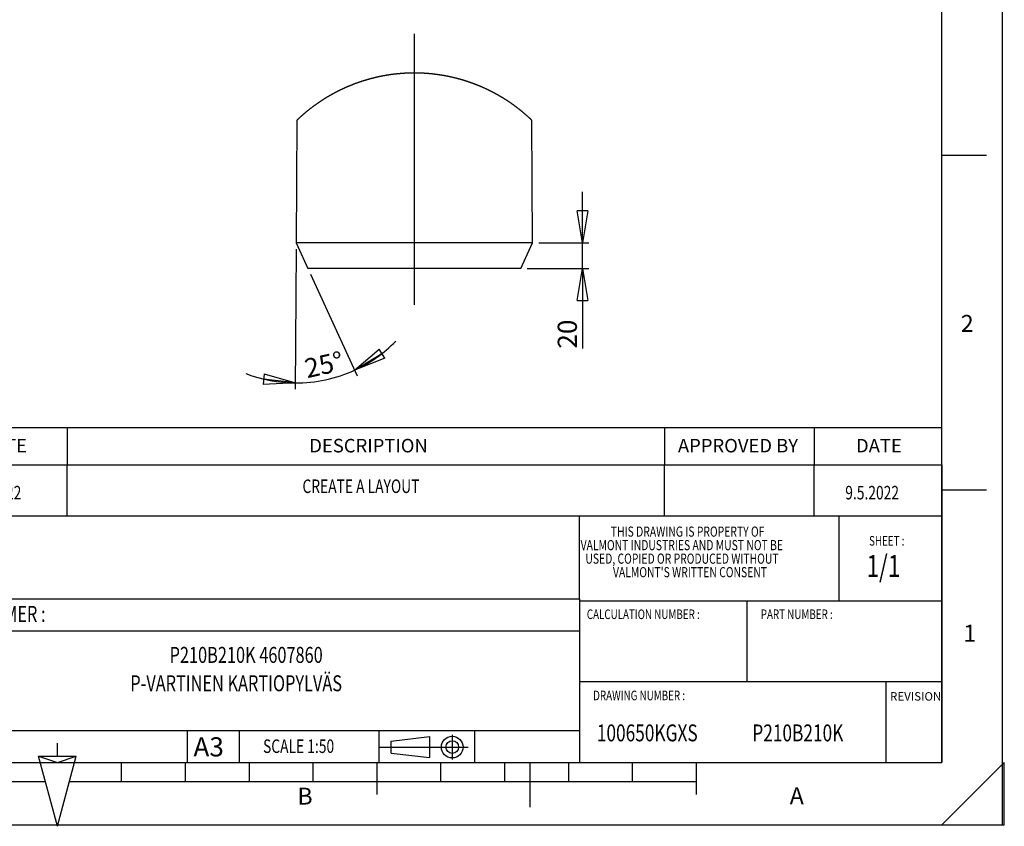
# Model space of a CAD drawing. Extents: x 11 to 14849, y -10 to 20976.
# Drawn here: x 7140 to 14849, y -10 to 6302 of the extents above; entities that cross this region are included whole.
import ezdxf
from ezdxf.enums import TextEntityAlignment as Align

# ---------------------------------------------------------------- set-up
doc = ezdxf.new("R2010")
doc.units = 0
doc.header["$LTSCALE"] = 50
doc.linetypes.add('SLD-CONTINUE', pattern=[0])
doc.linetypes.add('SLD-MIXTE-LONG', pattern=[34.29, 30.48, -1.27, 1.27, -1.27])
doc.layers.get('0').update_dxf_attribs({"linetype": 'CONTINUOUS'})
doc.layers.add('FORMAT', color=7, linetype='SLD-CONTINUE')
doc.styles.add('SLDTEXTSTYLE0', font='TXT', dxfattribs={"width": 0.75})
doc.dimstyles.new('SLDDIMSTYLE10', dxfattribs={"dimtxt": 150, "dimasz": 250, "dimexe": 0, "dimexo": 0.0625, "dimgap": 37.5, "dimtad": 1, "dimdec": 4, "dimlfac": 5, "dimzin": 12, "dimtxsty": 'SLDTEXTSTYLE0', "dimblk1": 'CLOSED', "dimblk2": 'CLOSED', "dimsah": 1, "dimcen": 0.09, "dimazin": 3, "dimtfac": 1, "dimtofl": 0, "dimtmove": 0, "dimatfit": 3, "dimtolj": 1, "dimtzin": 12})
doc.dimstyles.new('SLDDIMSTYLE9', dxfattribs={"dimtxt": 150, "dimasz": 250, "dimexe": 0, "dimexo": 0.0625, "dimgap": 37.5, "dimtad": 1, "dimlfac": 0.1, "dimrnd": 1e-09, "dimzin": 12, "dimtxsty": 'SLDTEXTSTYLE0', "dimblk1": 'CLOSED', "dimblk2": 'CLOSED', "dimsah": 1, "dimcen": 0.09, "dimazin": 3, "dimtfac": 1, "dimtmove": 0, "dimatfit": 3, "dimtolj": 1, "dimtzin": 12})

# ---------------------------------------------------------------- blocks, each defined once
blk = doc.blocks.new('BLOCK1')
at = {"color": 7, "linetype": 'SLD-CONTINUE'}
for p, q in [((-9545.9, 2506.6), (-195.9, 2506.6)), ((-7045.9, 2106.6), (-7045.9, 2506.6)), ((-2366.8, 2106.6), (-2366.8, 2506.6)), ((-1195.9, 2106.6), (-1195.9, 2506.6)), ((-195.9, 2506.6), (-195.9, 176.6)), ((-9545.9, 2106.6), (-195.9, 2106.6)), ((-3034.4, 1456.6), (-3034.4, 2106.6)), ((-1000.7, 1440.6), (-1000.7, 2106.6)), ((-9545.9, 1456.6), (-3034.4, 1456.6)), ((-3034.4, 1456.6), (-3034.4, 176.6)), ((-3034.4, 1440.6), (-195.9, 1440.6)), ((-1723.9, 1440.6), (-1723.9, 808.6)), ((-8045.9, 1206.6), (-3034.4, 1206.6)), ((-3034.4, 808.6), (-195.9, 808.6)), ((-635.3, 808.6), (-635.3, 176.6)), ((-9545.9, 426.6), (-3034.4, 426.6)), ((-5694.8, 176.6), (-5694.8, 426.6)), ((-4602.4, 176.6), (-4602.4, 426.6)), ((-3855.2, 426.6), (-3855.2, 176.6)), ((-9545.9, 176.6), (-195.9, 176.6))]:
    blk.add_line(p, q, dxfattribs=at)
at = {"layer": 'FORMAT'}
for p, q in [((-6103.5, 176.6), (-6103.5, 426.6)), ((-4030.1, 393), (-4030.1, 199.7)), ((-4509.2, 343.6), (-4209.2, 378.6)), ((-4602.4, 296.4), (-3905.3, 296.4))]:
    blk.add_line(p, q, dxfattribs=at)
at = {"layer": 'FORMAT', "color": 7, "linetype": 'SLD-CONTINUE'}
for p, q in [((-4509.2, 249.1), (-4509.2, 343.6)), ((-4209.2, 378.6), (-4209.2, 214.1)), ((-4509.2, 249.1), (-4209.2, 214.1))]:
    blk.add_line(p, q, dxfattribs=at)
at = {"layer": 'FORMAT'}
for radius in [85, 50]:
    blk.add_circle((-4030.1, 296.4), radius, dxfattribs=at)
at = {"layer": 'FORMAT', "insert": (-601.9, 726.3), "char_height": 66.15, "attachment_point": 1, "style": 'SLDTEXTSTYLE0'}
blk.add_mtext('REVISION', dxfattribs=at)
at = {"layer": 'FORMAT', "color": 7, "style": 'SLDTEXTSTYLE0', "width": 0.75}
for tag, height, p in [('CREATE_A_LAYOUT', 105.8, (-5202.6, 2251.8)), ('REV', 175, (-9347.5, 2130.4)), ('AUTOATTR19', 105.8, (-8899.5, 2201.8)), ('AUTOATTR17', 105.8, (-7824.6, 2201.8)), ('AUTOATTR15', 105.8, (-2121.8, 2201.8)), ('AUTOATTR170', 105.8, (-952.7, 2201.8)), ('COPY_0', 79.4, (-2788.4, 1918.4)), ('SHEET', 75, (-766.2, 1850)), ('COPY_1', 79.4, (-3024.8, 1812.6)), ('COPY_2', 79.4, (-2987.4, 1706.8)), ('AUTOATTR1200', 172, (-786, 1573.7)), ('COPY_3', 79.4, (-2771.4, 1600.9)), ('AUTOATTR110', 125, (-7960.3, 1236.9)), ('CALCUL0', 75, (-2976.2, 1275.1)), ('PARTNUMBER', 75, (-1614.2, 1275.1)), ('AUTOATTR141', 125, (-6242.9, 916.5)), ('AUTOATTR500_0', 132.3, (-11634.8, 692.3)), ('AUTOATTR142', 125, (-6550.3, 694.4)), ('FINITION', 75, (-9474, 716.9)), ('DRAW', 75, (-2926.6, 639.6)), ('AUTOATTR220', 105.8, (-9474, 476.5)), ('AUTOATTR500_1', 132.3, (-11634.8, 339.5)), ('AUTOATTR7', 150, (-2967.4, 276.4)), ('AUTOATTR1', 150, (-1738.5, 276.4)), ('AUTOATTR300', 105.8, (-9474, 215.6)), ('AUTOATTR180', 105.8, (-5511.3, 217.4))]:
    blk.add_attdef(tag, text='', height=height, dxfattribs=at).set_placement(p, align=Align.BOTTOM_LEFT)
at = {"layer": 'FORMAT', "color": 7}
for tag in ['AUTOATTR2', 'AUTOATTR8', 'AUTOATTR23', 'AUTOATTR40', 'AUTOATTR143']:
    blk.add_attdef(tag, (0, 0), '', height=1, dxfattribs=at)
blk = doc.blocks.new('SW_TABLEANNOTATION_0')
at = {"layer": 'FORMAT', "color": 0}
for p, q in [((9350, 0), (0, 0)), ((2500, 0), (2500, -288.9)), ((7179.1, 0), (7179.1, -288.9)), ((8350, 0), (8350, -288.9)), ((9350, -288.9), (9350, 0)), ((0, -288.9), (9350, -288.9))]:
    blk.add_line(p, q, dxfattribs=at)
at = {"layer": 'FORMAT', "color": 0, "attachment_point": 1, "style": 'SLDTEXTSTYLE0'}
for s, insert, char_height in [('DATE', (1827.3, -87.1), 105.83), ('DESCRIPTION', (4396.5, -87.1), 105.833), ('APPROVED BY', (7283, -87.1), 105.833), ('DATE', (8677.3, -87.1), 105.83)]:
    blk.add_mtext(s, dxfattribs=dict(at, insert=insert, char_height=char_height))
blk = doc.blocks.new('_CLOSED')
at = {"color": 0, "linetype": 'BYBLOCK'}
for p, q in [((-1, 0.166667), (0, 0)), ((-1, 0.166667), (-1, -0.166667)), ((0, 0), (-1, -0.166667)), ((0, 0), (-1, 0))]:
    blk.add_line(p, q, dxfattribs=at)
blk = doc.blocks.new('_D_18')
at = {"layer": 'FORMAT'}
for p, q in [((9304.4, 4505.6), (9297.8, 3409.6)), ((9417.4, 4310.2), (9782.8, 3514))]:
    blk.add_line(p, q, dxfattribs=at)
for start, end in [(294.65227, 315.36325), (269.65227, 294.65227), (248.94129, 269.65227)]:
    blk.add_arc((9304.7, 4555.6), 1096.1, start, end, dxfattribs=at)
at = {"layer": 'FORMAT', "xscale": 250, "yscale": 250}
for p, rotation in [((9761.9, 3559.4), 211.0766070129799), ((9298.1, 3459.6), 353.2279405047188)]:
    blk.add_blockref('_CLOSED', p, dxfattribs=dict(at, rotation=rotation))
at = {"layer": 'FORMAT', "insert": (9357.7, 3641.9), "char_height": 150, "attachment_point": 1, "rotation": 12.80272, "style": 'SLDTEXTSTYLE0'}
blk.add_mtext('25°', dxfattribs=at)
blk = doc.blocks.new('_D_19')
at = {"layer": 'FORMAT'}
for p, q in [((11545.7, 4555.6), (11545.7, 4955.6)), ((11204.7, 4555.6), (11595.7, 4555.6)), ((11545.7, 4355.6), (11545.7, 4555.6)), ((11113, 4355.6), (11595.7, 4355.6)), ((11545.7, 4355.6), (11545.7, 3727.7))]:
    blk.add_line(p, q, dxfattribs=at)
at = {"layer": 'FORMAT', "xscale": 250, "yscale": 250}
for p, rotation in [((11545.7, 4555.6), 270.0000000000004), ((11545.7, 4355.6), 90.0000000000004)]:
    blk.add_blockref('_CLOSED', p, dxfattribs=dict(at, rotation=rotation))
at = {"layer": 'FORMAT', "insert": (11352.4, 3727.7), "char_height": 150, "attachment_point": 1, "rotation": 90, "style": 'SLDTEXTSTYLE0'}
blk.add_mtext('20', dxfattribs=at)

msp = doc.modelspace()

# ---------------------------------------------------------------- linework, layer by layer
at = {"color": 7, "linetype": 'SLD-CONTINUE'}
for p, q in [((9310.563009, 5515.3348783), (9304.7384431, 4555.6142667)), ((11154.738765, 4555.6142667), (11148.9141991, 5515.3348783)), ((14360.5437734, 5242.0942924), (14710.5437734, 5242.0942924)), ((9304.7384431, 4555.6142667), (9396.5266158, 4355.6144574)), ((11154.738765, 4555.6142667), (9304.7384431, 4555.6142667)), ((11062.9508903, 4355.6144574), (11154.738765, 4555.6142667)), ((11062.9508903, 4355.6144574), (9396.5266158, 4355.6144574)), ((14360.5437734, 2621.7192924), (14710.5437734, 2621.7192924)), ((14360.5437734, 2621.7192924), (14710.5437734, 2621.7192924)), ((14360.5437734, 1.3442924), (14710.5437734, 1.3442924))]:
    msp.add_line(p, q, dxfattribs=at)
at = {"color": 7, "linetype": 'SLD-CONTINUE', "flags": 128}
msp.add_lwpolyline([(11148.9141991, 5515.3348783), (11147.2476532, 5516.9322827), (11145.5784251, 5518.5201505), (11143.9065148, 5520.1080182), (11142.2319223, 5521.6911176), (11140.5543496, 5523.274217), (11138.8740947, 5524.8525479), (11137.1911575, 5526.4308789), (11135.5055382, 5527.9996732), (11133.8172366, 5529.5732358), (11132.1259548, 5531.1372617), (11130.4322888, 5532.7012876), (11128.7356426, 5534.2653134), (11127.0363142, 5535.824571), (11125.3343036, 5537.3790601), (11123.6299088, 5538.9287809), (11121.9225337, 5540.4785016), (11120.2124765, 5542.0282224), (11118.499737, 5543.5684064), (11116.7843153, 5545.1085904), (11115.0662114, 5546.6487744), (11113.3454253, 5548.1841901), (11111.622255, 5549.7148374), (11109.8961045, 5551.2407163), (11108.1675698, 5552.7665952), (11106.4360549, 5554.2877057), (11104.7021558, 5555.8088163), (11102.9655745, 5557.3251584), (11101.2263109, 5558.8415006), (11099.4843652, 5560.348306), (11097.7400353, 5561.8551114), (11095.9930231, 5563.3619168), (11094.2433288, 5564.8639539), (11092.4909522, 5566.3612226), (11090.7361915, 5567.8584912), (11088.9787485, 5569.3509915), (11087.2186234, 5570.8387235), (11085.455816, 5572.3264554), (11083.6906244, 5573.809419), (11081.9230487, 5575.2876142), (11080.1524927, 5576.7658094), (11078.3795526, 5578.2392362), (11076.6042282, 5579.7078946), (11074.8262217, 5581.1765531), (11073.0455329, 5582.6404431), (11071.26246, 5584.1043332), (11069.4767048, 5585.5634549), (11067.6885655, 5587.0178083), (11065.8980419, 5588.4673932), (11064.1048362, 5589.9169782), (11062.3089482, 5591.3665631), (11060.5109741, 5592.8066114), (11058.7100198, 5594.2466596), (11056.9069793, 5595.6819394), (11055.1012566, 5597.1172193), (11053.2931497, 5598.5477307), (11051.4823606, 5599.9734738), (11049.6691873, 5601.399217), (11047.8536298, 5602.8201917), (11046.0356881, 5604.236398), (11044.2150642, 5605.6526044), (11042.3920562, 5607.0640424), (11040.5666639, 5608.470712), (11038.7388875, 5609.8773816), (11036.9084289, 5611.2792829), (11035.075586, 5612.6764157), (11033.2406571, 5614.0735486), (11031.4030459, 5615.4659131), (11029.5630505, 5616.8535093), (11027.7206709, 5618.2411054), (11025.8759071, 5619.6239331), (11024.0284612, 5621.0019925), (11022.1789291, 5622.3800519), (11020.3270127, 5623.7533429), (11018.4727122, 5625.1218656), (11016.6160276, 5626.4903882), (11014.7569587, 5627.8541425), (11012.8955056, 5629.2131284), (11011.0316684, 5630.5721143), (11009.165447, 5631.9263318), (11007.2968413, 5633.275781), (11005.4261496, 5634.6252301), (11003.5527756, 5635.9699109), (11001.6773154, 5637.3098233), (10999.7994711, 5638.6449674), (10997.9195406, 5639.9801114), (10996.0369279, 5641.3104871), (10994.152229, 5642.6408628), (10992.265146, 5643.9617017), (10990.3756787, 5645.287309), (10988.4841253, 5646.6033796), (10986.5901877, 5647.9194501), (10984.693866, 5649.2307523), (10982.795458, 5650.5372861), (10980.8946659, 5651.8438199), (10978.9914896, 5653.1455854), (10977.0862271, 5654.4425824), (10975.1788785, 5655.7395795), (10973.2691457, 5657.0270398), (10971.3570287, 5658.3192685), (10969.4428255, 5659.6019605), (10967.5262382, 5660.8846524), (10965.6075646, 5662.162576), (10963.686805, 5663.4357312), (10961.7636611, 5664.7088864), (10959.8384311, 5665.9772733), (10957.9108169, 5667.2408918), (10955.9811165, 5668.5045102), (10954.0490319, 5669.7633603), (10952.1151592, 5671.0174421), (10950.1789023, 5672.2667554), (10948.2405593, 5673.5160688), (10946.2998321, 5674.7606137), (10944.3570187, 5676.0051587), (10942.4121191, 5677.240167), (10940.4651334, 5678.4751752), (10938.5160615, 5679.7101834), (10936.5646054, 5680.9356549), (10934.6113612, 5682.1611264), (10932.6557328, 5683.3818296), (10930.6980183, 5684.5977643), (10928.7382176, 5685.8136991), (10926.7763307, 5687.0248655), (10924.8123576, 5688.2312635), (10922.8462984, 5689.4376615), (10920.878153, 5690.6392911), (10918.9079215, 5691.8361524), (10916.9356038, 5693.0282453), (10914.9612, 5694.2203382), (10912.9847099, 5695.4076627), (10911.0064318, 5696.5902188), (10909.0257694, 5697.772775), (10907.0433189, 5698.9457944), (10905.0584843, 5700.1188138), (10903.0718615, 5701.2918332), (10901.0831525, 5702.4553159), (10899.0923574, 5703.6187986), (10897.0997741, 5704.7775129), (10895.1051046, 5705.9362271), (10893.108349, 5707.0901731), (10891.1095073, 5708.2393506), (10889.1088774, 5709.3837598), (10887.1061613, 5710.5234006), (10885.1013591, 5711.6630414), (10883.0947687, 5712.7979139), (10881.0860922, 5713.9327863), (10879.0756275, 5715.058122), (10877.0630767, 5716.1834577), (10875.0484397, 5717.304025), (10873.0320146, 5718.4245923), (10871.0135033, 5719.5356229), (10868.9932038, 5720.6466535), (10866.9711163, 5721.7576841), (10864.9469425, 5722.8591779), (10862.9209807, 5723.9606717), (10860.8929326, 5725.0573972), (10858.8630964, 5726.1493543), (10856.8311741, 5727.2413114), (10854.7977616, 5728.3285001), (10852.762263, 5729.4109204), (10850.7246782, 5730.4885724), (10848.6856033, 5731.561456), (10846.6444423, 5732.6343396), (10844.6011951, 5733.7024549), (10842.5564577, 5734.7705701), (10840.5099322, 5735.8291486), (10838.4613206, 5736.8877271), (10836.4109208, 5737.9415372), (10834.3587329, 5738.9953473), (10832.3047568, 5740.0396207), (10830.2489926, 5741.0838941), (10828.1911423, 5742.1233991), (10826.1318018, 5743.1629041), (10824.0706732, 5744.1928723), (10822.0077564, 5745.2228406), (10819.9427535, 5746.2480405), (10817.8762605, 5747.2732404), (10815.8079793, 5748.2889035), (10813.73791, 5749.3045667), (10811.6660525, 5750.3154615), (10809.5924069, 5751.3215879), (10807.5169732, 5752.3277143), (10805.4397513, 5753.3290723), (10803.3610394, 5754.325662), (10801.2805392, 5755.3174832), (10799.198251, 5756.3093045), (10797.1141746, 5757.2963575), (10795.028608, 5758.278642), (10792.9412534, 5759.2561582), (10790.8521106, 5760.2336744), (10788.7611796, 5761.2016538), (10786.6687586, 5762.1696332), (10784.5745494, 5763.1376126), (10782.4788501, 5764.0960553), (10780.3813626, 5765.054498), (10778.282087, 5766.0081723), (10776.1813213, 5766.9570783), (10774.0790655, 5767.9059842), (10771.9750216, 5768.8453534), (10769.8691895, 5769.7847226), (10767.7618672, 5770.7193235), (10765.6530549, 5771.6539243), (10763.5424544, 5772.5789884), (10761.4300658, 5773.5040525), (10759.3164851, 5774.4243482), (10757.2011163, 5775.3398755), (10755.0842573, 5776.2554029), (10752.9656102, 5777.1661618), (10750.845473, 5778.0721524), (10748.7238457, 5778.9733747), (10746.6004302, 5779.8698285), (10744.4758226, 5780.7662824), (10742.3494269, 5781.6579679), (10740.2215411, 5782.544885), (10738.0921652, 5783.4270337), (10735.9612991, 5784.3091825), (10733.828645, 5785.1865628), (10731.6947987, 5786.0591748), (10729.5591642, 5786.9270185), (10727.4223377, 5787.7900937), (10725.2837231, 5788.653169), (10723.1436183, 5789.5114759), (10721.0023214, 5790.3650144), (10718.8592364, 5791.2185529), (10716.7146613, 5792.0625547), (10714.5688941, 5792.9065564), (10712.4216368, 5793.7457898), (10710.2725913, 5794.5802549), (10708.1223538, 5795.4147199), (10705.9709241, 5796.2396482), (10703.8177063, 5797.0645764), (10701.6629984, 5797.8847364), (10699.5070984, 5798.7048963), (10697.3497083, 5799.5155194), (10695.190828, 5800.3261426), (10693.0307557, 5801.1319974), (10690.8691933, 5801.9330838), (10688.7061407, 5802.7294019), (10686.5418961, 5803.5257199), (10684.3761613, 5804.3172696), (10682.2089364, 5805.1040509), (10680.0405194, 5805.8860639), (10677.8706123, 5806.6680768), (10675.6995132, 5807.440553), (10673.5269239, 5808.2130292), (10671.3531425, 5808.980737), (10669.177871, 5809.7436765), (10667.0014073, 5810.5066159), (10664.8234536, 5811.264787), (10662.6443078, 5812.0134214), (10660.4639699, 5812.7668241), (10658.2821419, 5813.51069), (10656.0991218, 5814.2497876), (10653.9149096, 5814.9888852), (10651.7292072, 5815.7232145), (10649.5426108, 5816.4527753), (10647.3545243, 5817.1823362), (10645.1649477, 5817.9023603), (10642.974477, 5818.6223844), (10640.7825162, 5819.3376401), (10638.5893633, 5820.0481275), (10636.3950183, 5820.7538465), (10634.1994812, 5821.4595655), (10632.002752, 5822.1605161), (10629.8048308, 5822.8566983), (10627.6057174, 5823.5481122), (10625.4051139, 5824.2347577), (10623.2036163, 5824.9214032), (10621.0009267, 5825.598512), (10618.7967469, 5826.2756208), (10616.5916731, 5826.9527295), (10614.3854072, 5827.6203015), (10612.1779492, 5828.2878736), (10609.9695971, 5828.9459088), (10607.7597549, 5829.6039441), (10605.5490186, 5830.257211), (10603.3367922, 5830.9104779), (10601.1236717, 5831.5542081), (10598.9096572, 5832.1979383), (10596.6941526, 5832.8369001), (10594.4777538, 5833.4710935), (10592.260163, 5834.1005185), (10590.0413801, 5834.7299436), (10587.8217032, 5835.3498319), (10585.6008341, 5835.9697202), (10583.379071, 5836.5848401), (10581.1561157, 5837.1999601), (10578.9322664, 5837.8055432), (10576.707225, 5838.4111264), (10574.4809916, 5839.0119413), (10572.253864, 5839.6079877), (10570.0255444, 5840.1992658), (10567.7966287, 5840.7857755), (10565.5662229, 5841.3722852), (10563.334923, 5841.9540265), (10561.102729, 5842.5309995), (10558.869641, 5843.1032041), (10556.6353609, 5843.6706403), (10554.4001867, 5844.2380765), (10552.1641185, 5844.795976), (10549.9268581, 5845.3538755), (10547.6887037, 5845.9070066), (10545.4496553, 5846.4601377), (10543.2097127, 5847.003732), (10540.9688761, 5847.5473264), (10538.7268474, 5848.0861524), (10536.4839246, 5848.62021), (10534.2404058, 5849.1494992), (10531.9956948, 5849.6740201), (10529.7500898, 5850.198541), (10527.5035908, 5850.7135251), (10525.2561977, 5851.2285093), (10523.0079105, 5851.7434934), (10520.7587292, 5852.2489408), (10518.5086538, 5852.7496198), (10516.2579825, 5853.2502988), (10514.006119, 5853.7462094), (10511.7533614, 5854.2373517), (10509.5000078, 5854.7237256), (10507.2457602, 5855.2053311), (10504.9906184, 5855.6869367), (10502.7345826, 5856.1637738), (10500.4779508, 5856.6358426), (10498.2201268, 5857.103143), (10495.9617068, 5857.5656751), (10493.7026908, 5858.0234388), (10491.4424827, 5858.4812024), (10489.1819765, 5858.9341977), (10486.9202783, 5859.3824247), (10484.657984, 5859.8258832), (10482.3947956, 5860.2645734), (10480.1310112, 5860.7032636), (10477.8663327, 5861.1371854), (10475.6010582, 5861.5615705), (10473.3348896, 5861.9859555), (10471.0678269, 5862.4103406), (10468.8004663, 5862.8251889), (10466.5322115, 5863.2400373), (10464.2630627, 5863.6453488), (10461.9933178, 5864.0506604), (10459.7229769, 5864.4512036), (10457.4517419, 5864.8517469), (10455.1799109, 5865.2427533), (10452.9074838, 5865.6337598), (10450.6344606, 5866.0199979), (10448.3605435, 5866.3966993), (10446.0860302, 5866.778169), (10443.8109209, 5867.150102), (10441.5352156, 5867.5172666), (10439.2589142, 5867.8844312), (10436.9817187, 5868.2468274), (10434.7042253, 5868.6044553), (10432.4258377, 5868.9573148), (10430.1471521, 5869.3054059), (10427.8675725, 5869.653497), (10425.5873968, 5869.9968198), (10423.3069231, 5870.3306058), (10421.0255553, 5870.6643918), (10418.7438895, 5870.9981778), (10416.4613297, 5871.3224271), (10414.1784718, 5871.641908), (10411.8950178, 5871.9613889), (10409.6109678, 5872.2761014), (10407.3263218, 5872.5860456), (10405.0410797, 5872.8912213), (10402.7555396, 5873.1963971), (10400.4691054, 5873.4920362), (10398.1826713, 5873.7876752), (10395.895343, 5874.0785459), (10393.6077168, 5874.3646482), (10391.3194944, 5874.6459821), (10389.0306761, 5874.9225476), (10386.7415597, 5875.1991132), (10384.4518473, 5875.4709104), (10382.1618368, 5875.7331708), (10379.8712303, 5875.9954312), (10377.5803258, 5876.2576917), (10375.2888252, 5876.5104154), (10372.9970266, 5876.7631391), (10370.704632, 5877.006326), (10368.4119393, 5877.249513), (10366.1186506, 5877.4879316), (10363.8250639, 5877.7215818), (10361.5311792, 5877.955232), (10359.2366984, 5878.1793454), (10356.9419195, 5878.4034589), (10354.6468427, 5878.622804), (10352.3511698, 5878.8373807), (10350.0554969, 5879.0471891), (10347.759228, 5879.252229), (10345.462363, 5879.457269), (10343.165498, 5879.6575406), (10340.868335, 5879.8530439), (10338.5705759, 5880.0437787), (10336.2725188, 5880.2297452), (10333.9741637, 5880.4109433), (10331.6758086, 5880.5921415), (10329.3768575, 5880.7638028), (10327.0776083, 5880.9354642), (10324.7780611, 5881.1023572), (10322.4782159, 5881.2644818), (10320.1783707, 5881.4266065), (10317.8779294, 5881.5791944), (10315.5771901, 5881.7317823), (10313.2764508, 5881.8796018), (10310.9754135, 5882.0178846), (10308.6740782, 5882.1609357), (10306.3724448, 5882.2944501), (10304.0705134, 5882.4231961), (10301.7685821, 5882.5519422), (10299.4663527, 5882.6759198), (10297.1638252, 5882.7951291), (10294.8609998, 5882.90957), (10292.5581743, 5883.0192426), (10290.2550509, 5883.1289151), (10287.9519274, 5883.2290509), (10285.6485059, 5883.3291867), (10283.3447864, 5883.4245542), (10281.0410668, 5883.5151532), (10278.7370493, 5883.6009839), (10276.4330318, 5883.6868146), (10274.1290142, 5883.7631086), (10271.8246986, 5883.8394025), (10269.5200851, 5883.9109281), (10267.2154715, 5883.9776853), (10264.9108579, 5884.0396741), (10262.6059463, 5884.0968946), (10260.3013327, 5884.154115), (10257.996123, 5884.2065671), (10255.6912114, 5884.2542508), (10253.3860018, 5884.2971662), (10251.0807921, 5884.3353131), (10248.7755825, 5884.3686917), (10246.4700749, 5884.4020703), (10244.1648652, 5884.4259122), (10241.8593576, 5884.4497541), (10239.5538499, 5884.4688275), (10237.2483422, 5884.4831327), (10234.9428346, 5884.4974378), (10232.6373269, 5884.5022061), (10230.3318193, 5884.5069745), (10228.0263116, 5884.5022061), (10225.7205059, 5884.4974378), (10223.4149983, 5884.4926694), (10221.1094906, 5884.4783643), (10218.8039829, 5884.4592908), (10216.4987733, 5884.4402173), (10214.1932656, 5884.4163755), (10211.887758, 5884.3877652), (10209.5825483, 5884.3543866), (10207.2773387, 5884.3162397), (10204.9721291, 5884.2733243), (10202.6669194, 5884.230409), (10200.3620078, 5884.1827253), (10198.0570962, 5884.1255048), (10195.7521846, 5884.0730527), (10193.447571, 5884.0110639), (10191.1426594, 5883.9443067), (10188.8383438, 5883.8775495), (10186.5340283, 5883.8012555), (10184.2297127, 5883.7249616), (10181.9253971, 5883.6438993), (10179.6213796, 5883.5580686), (10177.3176601, 5883.4722379), (10175.0139405, 5883.3768705), (10172.710519, 5883.281503), (10170.4070975, 5883.1813672), (10168.1039741, 5883.076463), (10165.8011486, 5882.9667905), (10163.4983232, 5882.8523496), (10161.1957957, 5882.7379087), (10158.8932683, 5882.613931), (10156.5910389, 5882.4899533), (10154.2891075, 5882.3612073), (10151.9874742, 5882.2276929), (10149.6858408, 5882.0941785), (10147.3848035, 5881.9511274), (10145.0837662, 5881.8080762), (10142.7830269, 5881.6554883), (10140.4825856, 5881.5029004), (10138.1824424, 5881.3455442), (10135.8822991, 5881.1881879), (10133.582752, 5881.0212949), (10131.2835028, 5880.8544019), (10128.9842536, 5880.6827405), (10126.6856005, 5880.5015424), (10124.3869474, 5880.3251126), (10122.0888903, 5880.1391462), (10119.7911312, 5879.9484113), (10117.4936702, 5879.7576764), (10115.1965072, 5879.5621732), (10112.8996422, 5879.3571332), (10110.6033733, 5879.1568616), (10108.3071043, 5878.9470533), (10106.0114314, 5878.7324765), (10103.7160565, 5878.5178998), (10101.4212777, 5878.2937863), (10099.1264989, 5878.0696729), (10096.8323161, 5877.840791), (10094.5387294, 5877.6119092), (10092.2451427, 5877.3734906), (10089.952152, 5877.1350721), (10087.6597573, 5876.8871167), (10085.3676607, 5876.6391614), (10083.0758621, 5876.3864377), (10080.7846596, 5876.1289457), (10078.4937551, 5875.8714536), (10076.2034466, 5875.6044248), (10073.9137342, 5875.337396), (10071.6243198, 5875.0655988), (10069.3352034, 5874.7890332), (10067.0469811, 5874.5076993), (10064.7587587, 5874.2263654), (10062.4714305, 5873.9354947), (10060.1844003, 5873.6446241), (10057.8979661, 5873.348985), (10055.612128, 5873.0485776), (10053.3265879, 5872.7434018), (10051.0416438, 5872.438226), (10048.7572958, 5872.1235135), (10046.4735438, 5871.808801), (10044.1903879, 5871.4893201), (10041.9078281, 5871.1650708), (10039.6255662, 5870.8360532), (10037.3441984, 5870.5022672), (10035.0631287, 5870.1684812), (10032.782655, 5869.8299268), (10030.5027773, 5869.486604), (10028.2237937, 5869.1385129), (10025.9451081, 5868.7856534), (10023.6670186, 5868.4327939), (10021.3898232, 5868.0703977), (10019.1132238, 5867.7080014), (10016.8369224, 5867.3408368), (10014.5615151, 5866.9689038), (10012.2867038, 5866.5922025), (10010.0124886, 5866.2155011), (10007.7391674, 5865.829263), (10005.4664423, 5865.4430249), (10003.1943132, 5865.0520185), (10000.9227802, 5864.6562436), (9998.6518433, 5864.2604688), (9996.3818004, 5863.8551572), (9994.1123535, 5863.4498456), (9991.8438007, 5863.0397657), (9989.575844, 5862.6249173), (9987.3087813, 5862.2053006), (9985.0423147, 5861.7809156), (9982.7764442, 5861.3565305), (9980.5114677, 5860.927377), (9978.2470872, 5860.4934552), (9975.9836008, 5860.054765), (9973.7210085, 5859.6113065), (9971.4590122, 5859.1630796), (9969.197612, 5858.7148526), (9966.9374039, 5858.2618573), (9964.6777918, 5857.8040937), (9962.4187758, 5857.3415616), (9960.1609518, 5856.8742612), (9957.9037239, 5856.4069608), (9955.6473901, 5855.9301236), (9953.3916523, 5855.4532865), (9951.1368086, 5854.9716809), (9948.883157, 5854.485307), (9946.6301014, 5853.9989331), (9944.3779399, 5853.5030225), (9942.1263744, 5853.0071119), (9939.8760011, 5852.5064328), (9937.6265218, 5852.0009854), (9935.3776385, 5851.4955381), (9933.1299474, 5850.9805539), (9930.8828523, 5850.4655698), (9928.6369493, 5849.9458173), (9926.3916423, 5849.4212964), (9924.1475274, 5848.8920072), (9921.9043066, 5848.3579496), (9919.6619799, 5847.8238919), (9917.4205472, 5847.285066), (9915.1800086, 5846.7414716), (9912.9403641, 5846.1931089), (9910.7016136, 5845.6399778), (9908.4640553, 5845.0868467), (9906.227391, 5844.5241788), (9903.9916207, 5843.961511), (9901.7570426, 5843.3940747), (9899.5233585, 5842.8266385), (9897.2905686, 5842.2496656), (9895.0586726, 5841.6726926), (9892.8279688, 5841.0861829), (9890.5984571, 5840.4996732), (9888.3695414, 5839.9131635), (9886.1421158, 5839.317117), (9883.9152863, 5838.7210706), (9881.6896488, 5838.1154874), (9879.4655015, 5837.5099042), (9877.2416522, 5836.8995526), (9875.0195911, 5836.2892011), (9872.7981259, 5835.6693128), (9870.5778529, 5835.0494245), (9868.358176, 5834.4247678), (9866.1402871, 5833.7953427), (9863.9235904, 5833.1611493), (9861.7074897, 5832.5269559), (9859.4925811, 5831.8879941), (9857.2788646, 5831.2394956), (9855.0663402, 5830.5957654), (9852.8550078, 5829.9424985), (9850.6442716, 5829.2844632), (9848.4353234, 5828.626428), (9846.2275674, 5827.9636243), (9844.0204074, 5827.2960523), (9841.8150355, 5826.6237119), (9839.6102597, 5825.9513715), (9837.406676, 5825.2694944), (9835.2048804, 5824.5876172), (9833.0036809, 5823.9009717), (9830.8036735, 5823.2095578), (9828.6054542, 5822.518144), (9826.4078309, 5821.8219617), (9824.2113998, 5821.1162427), (9822.0167567, 5820.4105237), (9819.8227098, 5819.7048047), (9817.6304509, 5818.989549), (9815.4393842, 5818.2742932), (9813.2489135, 5817.5542691), (9811.0602309, 5816.8294767), (9808.8727405, 5816.0999158), (9806.6864421, 5815.3655866), (9804.5019319, 5814.6312574), (9802.3180177, 5813.8921598), (9800.1358916, 5813.1482938), (9797.9543616, 5812.3996595), (9795.7746198, 5811.6510251), (9793.59607, 5810.8976224), (9791.4193084, 5810.1394513), (9789.2431428, 5809.3765119), (9787.0687654, 5808.608804), (9784.89558, 5807.8410962), (9782.7235868, 5807.0638517), (9780.5527856, 5806.2866071), (9778.3837726, 5805.5045941), (9776.2159516, 5804.7225812), (9774.0493228, 5803.9310315), (9771.8844821, 5803.1394818), (9769.7208335, 5802.3431638), (9767.558377, 5801.5420774), (9765.3977086, 5800.7409909), (9763.2382323, 5799.9351361), (9761.0799481, 5799.1197446), (9758.9234521, 5798.3091214), (9756.7681481, 5797.4889615), (9754.6140363, 5796.6640332), (9752.4617126, 5795.839105), (9750.3105809, 5795.0094083), (9748.1612374, 5794.1749433), (9746.013086, 5793.3404782), (9743.8661267, 5792.4964765), (9741.7209556, 5791.6524747), (9739.5775725, 5790.8037046), (9737.4353816, 5789.950166), (9735.2943828, 5789.0966275), (9733.1551721, 5788.2383207), (9731.0171535, 5787.370477), (9728.880923, 5786.5074018), (9726.7464807, 5785.6347898), (9724.6132304, 5784.7621778), (9722.4811723, 5783.880029), (9720.3509023, 5782.9978803), (9718.2224204, 5782.1157315), (9716.0951306, 5781.2240461), (9713.969629, 5780.3323606), (9711.8459155, 5779.4359067), (9709.7233941, 5778.5346845), (9707.6020648, 5777.6334623), (9705.4831197, 5776.7227033), (9703.3653667, 5775.8119443), (9701.2488057, 5774.896417), (9699.134629, 5773.9761212), (9697.0216443, 5773.0558255), (9694.9098518, 5772.1307614), (9692.8004434, 5771.200929), (9690.6922271, 5770.2663282), (9688.5857989, 5769.3317273), (9686.4805629, 5768.3875898), (9684.377115, 5767.4434522), (9682.2754552, 5766.4945462), (9680.1755836, 5765.5456403), (9678.0775001, 5764.591966), (9675.9806087, 5763.6287549), (9673.8855054, 5762.6703122), (9671.7921903, 5761.7023328), (9669.7006633, 5760.7343534), (9667.6109244, 5759.7568372), (9665.5223777, 5758.7840894), (9663.4362151, 5757.8018048), (9661.3512446, 5756.8147519), (9659.2680623, 5755.827699), (9657.1866681, 5754.8358777), (9655.106466, 5753.8440564), (9653.0286481, 5752.8426984), (9650.9526183, 5751.8413404), (9648.8777806, 5750.835214), (9646.8053271, 5749.8243192), (9644.7340657, 5748.8134244), (9642.6651885, 5747.7977613), (9640.5975034, 5746.7773297), (9638.5316064, 5745.7521299), (9636.4680936, 5744.7221616), (9634.4057729, 5743.6921933), (9632.3452403, 5742.6574567), (9630.2864959, 5741.6179517), (9628.2301356, 5740.5784467), (9626.1749675, 5739.5341733), (9624.1221835, 5738.4851316), (9622.0705916, 5737.4313214), (9620.021384, 5736.3775113), (9617.9733684, 5735.3141645), (9615.927737, 5734.2508176), (9613.8838937, 5733.1874707), (9611.8418386, 5732.1145871), (9609.8015716, 5731.0417035), (9607.7630927, 5729.9640515), (9605.726402, 5728.8816312), (9603.6920955, 5727.7992108), (9601.6595771, 5726.7120221), (9599.6282508, 5725.620065), (9597.5993087, 5724.5233396), (9595.5727508, 5723.4266141), (9593.5473849, 5722.3251203), (9591.5244033, 5721.2188581), (9589.5026137, 5720.1078275), (9587.4832084, 5718.9967969), (9585.4661872, 5717.880998), (9583.4503581, 5716.7604306), (9581.4369132, 5715.6398633), (9579.4252565, 5714.5145276), (9577.4159839, 5713.3844236), (9575.4079034, 5712.2495511), (9573.4022071, 5711.1099103), (9571.398895, 5709.9702695), (9569.396775, 5708.8258603), (9567.3970391, 5707.6814511), (9565.3990914, 5706.5275052), (9563.4035279, 5705.3735593), (9561.4097526, 5704.214845), (9559.4183614, 5703.0561307), (9557.4281623, 5701.892648), (9555.4403474, 5700.724397), (9553.4549167, 5699.5513776), (9551.4712741, 5698.3783582), (9549.4894197, 5697.195802), (9547.5099494, 5696.0180143), (9545.5328633, 5694.8306897), (9543.5569694, 5693.6433652), (9541.5840556, 5692.4512723), (9539.612334, 5691.254411), (9537.6429965, 5690.0527814), (9535.6760432, 5688.8511518), (9533.7108781, 5687.6447538), (9531.7480971, 5686.4383557), (9529.7871043, 5685.222421), (9527.8284957, 5684.0064862), (9525.8716752, 5682.7905515), (9523.9172389, 5681.56508), (9521.9651868, 5680.3396085), (9520.0149228, 5679.1093686), (9518.066447, 5677.8791288), (9516.1203553, 5676.6393521), (9514.1766479, 5675.3995755), (9512.2347285, 5674.1597989), (9510.2951934, 5672.9104856), (9508.3580424, 5671.6611722), (9506.4226796, 5670.4070905), (9504.489701, 5669.1530088), (9502.5591065, 5667.8941587), (9500.6303002, 5666.6305402), (9498.7038781, 5665.3621534), (9496.7798402, 5664.0937665), (9494.8575904, 5662.8206113), (9492.9377248, 5661.5426877), (9491.0202434, 5660.2599958), (9489.1051461, 5658.9773038), (9487.191837, 5657.6898435), (9485.2809121, 5656.4023832), (9483.3723714, 5655.1101545), (9481.4656188, 5653.8131574), (9479.5612504, 5652.5113919), (9477.6592662, 5651.2096265), (9475.7596662, 5649.9030927), (9473.8624503, 5648.5917905), (9471.9676187, 5647.2804883), (9470.0745751, 5645.9644178), (9468.1839158, 5644.6435788), (9466.2956407, 5643.3227399), (9464.4097497, 5641.9971326), (9462.5262429, 5640.6667569), (9460.6445243, 5639.3316129), (9458.7657859, 5637.9964688), (9456.8888356, 5636.6565564), (9455.0148656, 5635.316644), (9453.1426837, 5633.9671949), (9451.272886, 5632.6225141), (9449.4054725, 5631.2682965), (9447.5404431, 5629.914079), (9445.677798, 5628.5550931), (9443.817537, 5627.1913388), (9441.9596603, 5625.8275846), (9440.1041677, 5624.4590619), (9438.2510593, 5623.0857709), (9436.399739, 5621.7124799), (9434.551399, 5620.3344205), (9432.7054431, 5618.9515927), (9430.8618714, 5617.568765), (9429.020684, 5616.1811689), (9427.1818807, 5614.7888044), (9425.3454616, 5613.3964399), (9423.5114266, 5611.999307), (9421.6797759, 5610.5974057), (9419.8511054, 5609.1955045), (9418.0242231, 5607.7888349), (9416.1997249, 5606.3773969), (9414.3782069, 5604.9659589), (9412.5584771, 5603.5497525), (9410.7417276, 5602.1287778), (9408.9273622, 5600.7078031), (9407.115381, 5599.28206), (9405.3057839, 5597.8515485), (9403.4991672, 5596.421037), (9401.6943385, 5594.9857572), (9399.8924901, 5593.5504773), (9398.0930259, 5592.1056607), (9396.2959458, 5590.6608441), (9394.501846, 5589.2160276), (9392.7095344, 5587.7664426), (9390.9202029, 5586.3120893), (9389.1332557, 5584.8529676), (9387.3486926, 5583.3938459), (9385.5671098, 5581.9299558), (9383.7873151, 5580.4660657), (9382.0110967, 5578.9974073), (9380.2366664, 5577.5239804), (9378.4652164, 5576.0457853), (9376.6955545, 5574.5675901), (9374.9294688, 5573.0893949), (9373.1651713, 5571.6016629), (9371.4038541, 5570.113931), (9369.644921, 5568.6261991), (9367.8889682, 5567.1289304), (9366.1353995, 5565.6364301), (9364.3842151, 5564.134393), (9362.6360108, 5562.632356), (9360.8901908, 5561.1255506), (9359.1467549, 5559.6187452), (9357.4062993, 5558.1071714), (9355.6682279, 5556.5908292), (9353.9331367, 5555.0697187), (9352.2004296, 5553.5533765), (9350.4701068, 5552.0274976), (9348.7427642, 5550.5016187), (9347.0178058, 5548.9709714), (9345.2958276, 5547.4355558), (9343.5768296, 5545.9001401), (9341.8596198, 5544.3599561), (9340.1459863, 5542.8197721), (9338.4341409, 5541.2748197), (9336.7258718, 5539.7298673), (9335.0193908, 5538.1753781), (9333.3164861, 5536.620889), (9331.6153695, 5535.0663999), (9329.9178292, 5533.5071424), (9328.2226731, 5531.9431165), (9326.5299012, 5530.3790906), (9324.8401095, 5528.8102964), (9323.1532981, 5527.2367337), (9321.4688708, 5525.6631711), (9319.7868278, 5524.0848401), (9318.108361, 5522.5065091), (9316.4322784, 5520.9234098), (9314.7585799, 5519.335542), (9313.0878617, 5517.7476743), (9311.4201238, 5516.1550382), (9310.563009, 5515.3348783)], dxfattribs=at)
at = {"layer": 'FORMAT'}
for p, q in [((14835.5437734, 1.1401941), (14835.5437734, 20976.1401941)), ((14360.5437734, 489.5483908), (14360.5437734, 20476.1401941)), ((510.5437734, 489.5483908), (14360.5437734, 489.5483908)), ((7435.5437733, -10.4516092), (7288.1717175, 539.5483908)), ((7288.1717175, 539.5483908), (7435.5437734, 489.5483908)), ((7435.5437734, 489.5483908), (7582.9158292, 539.5483908)), ((7935.5437734, 489.5483908), (7935.5437734, 339.5483908)), ((8435.5437734, 489.5483908), (8435.5437734, 339.5483908)), ((8935.5437734, 489.5483908), (8935.5437734, 339.5483908)), ((9435.5437734, 489.5483908), (9435.5437734, 339.5483908)), ((9935.5437734, 489.5483908), (9935.5437734, 239.5483908)), ((10435.5437734, 489.5483908), (10435.5437734, 339.5483908)), ((10935.5437734, 489.5483908), (10935.5437734, 339.5483908)), ((11435.5437734, 489.5483908), (11435.5437734, 339.5483908)), ((11935.5437734, 489.5483908), (11935.5437734, 339.5483908)), ((12435.5437734, 489.5483908), (12435.5437734, 239.5483908)), ((14848.9541861, 489.5506068), (14360.5437734, 1.1401941)), ((14848.9541861, 1.1401941), (14848.9541861, 489.5506068)), ((2435.5437734, 339.5483908), (7341.761556, 339.5483908)), ((7529.3259907, 339.5483908), (12435.5437734, 339.5483908)), ((10.5437734, 1.1401941), (14835.5437734, 1.1401941)), ((14360.5437734, 1.1401941), (14848.9541861, 1.1401941))]:
    msp.add_line(p, q, dxfattribs=at)
at = {"layer": 'FORMAT', "linetype": 'SLD-MIXTE-LONG', "ltscale": 10}
msp.add_line((10229.738753, 4071.2573865), (10229.738753, 6191.9381955), dxfattribs=at)
at = {"layer": 'FORMAT', "linetype": 'SLD-MIXTE-LONG'}
msp.add_line((7435.5437733, 539.5483908), (7435.5437733, 639.5483908), dxfattribs=at)
at = {"layer": 'FORMAT', "color": 7, "linetype": 'SLD-CONTINUE'}
for p, q in [((7288.1717175, 539.5483908), (7582.9158292, 539.5483908)), ((7435.5437733, -10.4516092), (7582.9158292, 539.5483908)), ((11135.5437734, 138.5308706), (11135.5437734, 489.5483908))]:
    msp.add_line(p, q, dxfattribs=at)

# ---------------------------------------------------------------- block references
at = {"layer": 'FORMAT'}
msp.add_blockref('SW_TABLEANNOTATION_0', (5010.5468926, 3108.4323653), dxfattribs=at)
ref = msp.add_blockref('BLOCK1', (14556.4225277, 312.9611237), dxfattribs=at)
ref.add_attrib('AUTOATTR7', '100650KGXS', dxfattribs={"color": 7, "height": 132.29166667, "style": 'SLDTEXTSTYLE0', "width": 0.75}).set_placement((11658.6857024, 612.9925575), align=Align.BOTTOM_LEFT)
ref.add_attrib('CALCUL0', 'CALCULATION NUMBER :', dxfattribs={"color": 7, "height": 75, "style": 'SLDTEXTSTYLE0', "width": 0.75}).set_placement((11580.2023415, 1588.0669086), align=Align.BOTTOM_LEFT)
ref.add_attrib('DRAW', 'DRAWING NUMBER :', dxfattribs={"color": 7, "height": 75, "style": 'SLDTEXTSTYLE0', "width": 0.75}).set_placement((11629.7849079, 952.6023637), align=Align.BOTTOM_LEFT)
ref.add_attrib('AUTOATTR110', 'CUSTOMER : ', dxfattribs={"color": 7, "height": 125, "style": 'SLDTEXTSTYLE0', "width": 0.75}).set_placement((6596.0809356, 1549.8367072), align=Align.BOTTOM_LEFT)
ref.add_attrib('COPY_0', 'THIS DRAWING IS PROPERTY OF ', dxfattribs={"color": 7, "height": 79.375, "style": 'SLDTEXTSTYLE0', "width": 0.75}).set_placement((11767.9824343, 2231.3875027), align=Align.BOTTOM_LEFT)
ref.add_attrib('COPY_1', 'VALMONT INDUSTRIES AND MUST NOT BE ', dxfattribs={"color": 7, "height": 79.375, "style": 'SLDTEXTSTYLE0', "width": 0.75}).set_placement((11531.6581669, 2125.5541706), align=Align.BOTTOM_LEFT)
ref.add_attrib('COPY_2', 'USED, COPIED OR PRODUCED WITHOUT', dxfattribs={"color": 7, "height": 79.375, "style": 'SLDTEXTSTYLE0', "width": 0.75}).set_placement((11569.0305585, 2019.7208386), align=Align.BOTTOM_LEFT)
ref.add_attrib('COPY_3', "VALMONT'S WRITTEN CONSENT", dxfattribs={"color": 7, "height": 79.375, "style": 'SLDTEXTSTYLE0', "width": 0.75}).set_placement((11784.9782797, 1913.8875065), align=Align.BOTTOM_LEFT)
ref.add_attrib('PARTNUMBER', 'PART NUMBER : ', dxfattribs={"color": 7, "height": 75, "style": 'SLDTEXTSTYLE0', "width": 0.75}).set_placement((12942.2047996, 1588.0669086), align=Align.BOTTOM_LEFT)
ref.add_attrib('AUTOATTR17', '9.5.2022', dxfattribs={"color": 7, "height": 105.83333333, "style": 'SLDTEXTSTYLE0', "width": 0.75}).set_placement((6731.8073985, 2514.714576), align=Align.BOTTOM_LEFT)
ref.add_attrib('AUTOATTR180', 'SCALE 1:50', dxfattribs={"color": 7, "height": 105.83333333, "style": 'SLDTEXTSTYLE0', "width": 0.75}).set_placement((9045.1170137, 530.402697), align=Align.BOTTOM_LEFT)
ref.add_attrib('AUTOATTR142', 'P-VARTINEN KARTIOPYLVÄS', dxfattribs={"color": 7, "height": 125, "style": 'SLDTEXTSTYLE0', "width": 0.75}).set_placement((8006.1342418, 1007.3790879), align=Align.BOTTOM_LEFT)
ref.add_attrib('AUTOATTR141', 'P210B210K 4607860', dxfattribs={"color": 7, "height": 125, "style": 'SLDTEXTSTYLE0', "width": 0.75}).set_placement((8313.5452903, 1229.4626279), align=Align.BOTTOM_LEFT)
ref.add_attrib('AUTOATTR1', 'P210B210K', dxfattribs={"color": 7, "height": 132.29166667, "style": 'SLDTEXTSTYLE0', "width": 0.75}).set_placement((12875.8741431, 612.9925575), align=Align.BOTTOM_LEFT)
ref.add_attrib('AUTOATTR1200', '1/1', dxfattribs={"color": 7, "height": 171.97916667, "style": 'SLDTEXTSTYLE0', "width": 0.75}).set_placement((13770.4537164, 1886.6207331), align=Align.BOTTOM_LEFT)
ref.add_attrib('CREATE_A_LAYOUT', 'CREATE A LAYOUT', dxfattribs={"color": 7, "height": 105.833333333, "style": 'SLDTEXTSTYLE0', "width": 0.75}).set_placement((9353.8308955, 2564.7145668), align=Align.BOTTOM_LEFT)
ref.add_attrib('AUTOATTR170', '9.5.2022', dxfattribs={"color": 7, "height": 105.83333333, "style": 'SLDTEXTSTYLE0', "width": 0.75}).set_placement((13603.7468817, 2514.714576), align=Align.BOTTOM_LEFT)
ref.add_attrib('SHEET', 'SHEET :', dxfattribs={"color": 7, "height": 75, "style": 'SLDTEXTSTYLE0', "width": 0.75}).set_placement((13790.2724471, 2162.9347629), align=Align.BOTTOM_LEFT)

# ---------------------------------------------------------------- texts
at = {"layer": 'FORMAT', "attachment_point": 1, "style": 'SLDTEXTSTYLE0'}
for s, insert, char_height in [('2', (14508.5840971, 3991.2513339), 132.2916667), ('1', (14528.3726604, 1566.9488005), 132.2916667), ('A3', (8500.4222502, 686.2004005), 150), ('B', (9314.7987734, 291.6395785), 132.2916667), ('A', (13169.2971493, 295.0005459), 132.2916667), ('A', (13169.2971493, 295.0005459), 132.2916667)]:
    msp.add_mtext(s, dxfattribs=dict(at, insert=insert, char_height=char_height))

# ---------------------------------------------------------------- dimensions: what is measured, and where the dimension line sits
at = {"layer": 'FORMAT'}
dim = msp.add_angular_dim_2l(base=(9535.4728159, 3484.1072888), line1=((9396.5266838, 4355.6151086), (9304.7387244, 4555.6151086)), line2=((9304.7387192, 4555.614265), (9310.5633043, 5515.3348801)), dimstyle='SLDDIMSTYLE10', dxfattribs=at)
dim.commit()
dim.dimension.update_dxf_attribs({"geometry": '_D_18', "text_midpoint": (9547.6218667, 3486.7956626), "dimtype": 162})
dim = msp.add_linear_dim(base=(11545.7295032, 4555.6151086), p1=(11062.9507649, 4355.6151086), p2=(11154.7387244, 4555.6151086), angle=90, dimstyle='SLDDIMSTYLE9', dxfattribs=at)
dim.commit()
dim.dimension.update_dxf_attribs({"geometry": '_D_19', "text_midpoint": (11545.7295032, 3838.5814168), "dimtype": 160})

doc.saveas('drawing.dxf')
